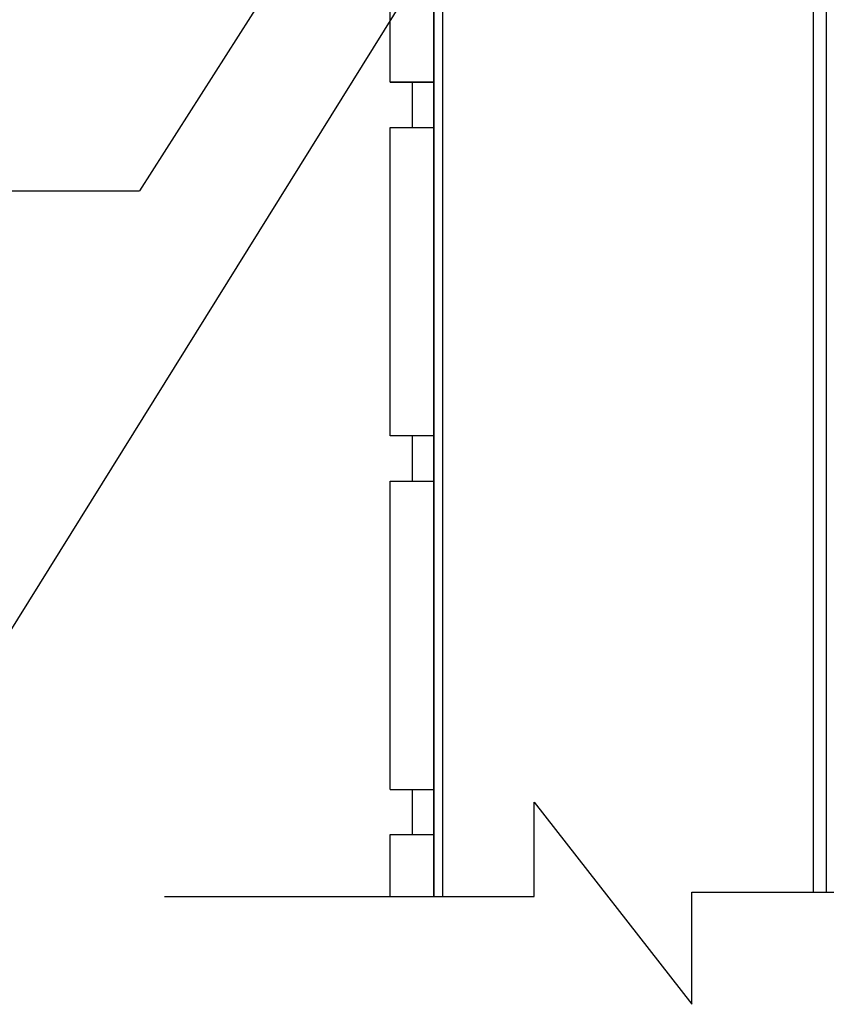
# Model space of a CAD drawing. Extents: x -49960 to -45889, y 20860 to 23830.
# Drawn here: x -49063 to -48877, y 22409 to 22635 of the extents above; entities that cross this region are included whole.
import ezdxf

# ---------------------------------------------------------------- set-up
doc = ezdxf.new("R2010")
doc.units = 0
doc.header["$LTSCALE"] = 500
doc.header["$MEASUREMENT"] = 0
for name, color, linetype in [('Kandesein', 7, 'CONTINUOUS'), ('PLEKK', 1, 'CONTINUOUS'), ('Soojustus 1', 4, 'CONTINUOUS'), ('Tekstid', 7, 'CONTINUOUS'), ('Vooderdus', 5, 'CONTINUOUS')]:
    doc.layers.add(name, color=color, linetype=linetype)

msp = doc.modelspace()

# ---------------------------------------------------------------- linework, layer by layer
at = {"layer": 'Kandesein'}
for p, q in [((-48944.33, 22433.6), (-48944.33, 22455.3)), ((-48944.33, 22455.3), (-48908.03, 22408.8)), ((-48908.03, 22434.6), (-48763.64, 22434.6)), ((-48908.03, 22408.8), (-48908.03, 22434.6)), ((-49029.43, 22433.6), (-48944.33, 22433.6))]:
    msp.add_line(p, q, dxfattribs=at)
at = {"layer": 'PLEKK', "ltscale": 2}
for p, q in [((-48965.43, 22699.56), (-48965.43, 22433.6)), ((-48880.08, 22672.9), (-48880.08, 22434.6)), ((-48877.07, 22672.9), (-48877.07, 22434.6))]:
    msp.add_line(p, q, dxfattribs=at)
at = {"layer": 'Soojustus 1', "ltscale": 2}
msp.add_line((-48967.43, 22433.6), (-48967.43, 22773.6), dxfattribs=at)
at = {"layer": 'Tekstid', "ltscale": 2}
for p, q in [((-48966.88, 22703), (-49035.16, 22596.08)), ((-49080.35, 22469.96), (-48937.3, 22699.56)), ((-49502.91, 22596.08), (-49035.16, 22596.08))]:
    msp.add_line(p, q, dxfattribs=at)
at = {"layer": 'Vooderdus', "ltscale": 2}
for p, q in [((-48967.43, 22433.6), (-48967.43, 22773.6)), ((-48967.43, 22702.45), (-48967.43, 22433.6)), ((-48972.43, 22621.05), (-48972.43, 22610.65)), ((-48972.43, 22539.65), (-48972.43, 22529.25)), ((-48972.43, 22458.25), (-48972.43, 22447.85))]:
    msp.add_line(p, q, dxfattribs=at)
at = {"layer": 'Vooderdus'}
for p, q in [((-48977.43, 22621.05), (-48977.43, 22692.05)), ((-48967.43, 22621.05), (-48977.43, 22621.05)), ((-48977.43, 22621.05), (-48967.43, 22621.05)), ((-48967.43, 22612.45), (-48967.43, 22612.45)), ((-48977.43, 22610.65), (-48967.43, 22610.65)), ((-48977.43, 22539.65), (-48977.43, 22610.65)), ((-48967.43, 22539.65), (-48977.43, 22539.65)), ((-48977.43, 22529.25), (-48967.43, 22529.25)), ((-48977.43, 22458.25), (-48977.43, 22529.25)), ((-48977.43, 22458.25), (-48967.43, 22458.25)), ((-48977.43, 22447.85), (-48967.43, 22447.85)), ((-48977.43, 22433.6), (-48977.43, 22447.85))]:
    msp.add_line(p, q, dxfattribs=at)

doc.saveas('drawing.dxf')
